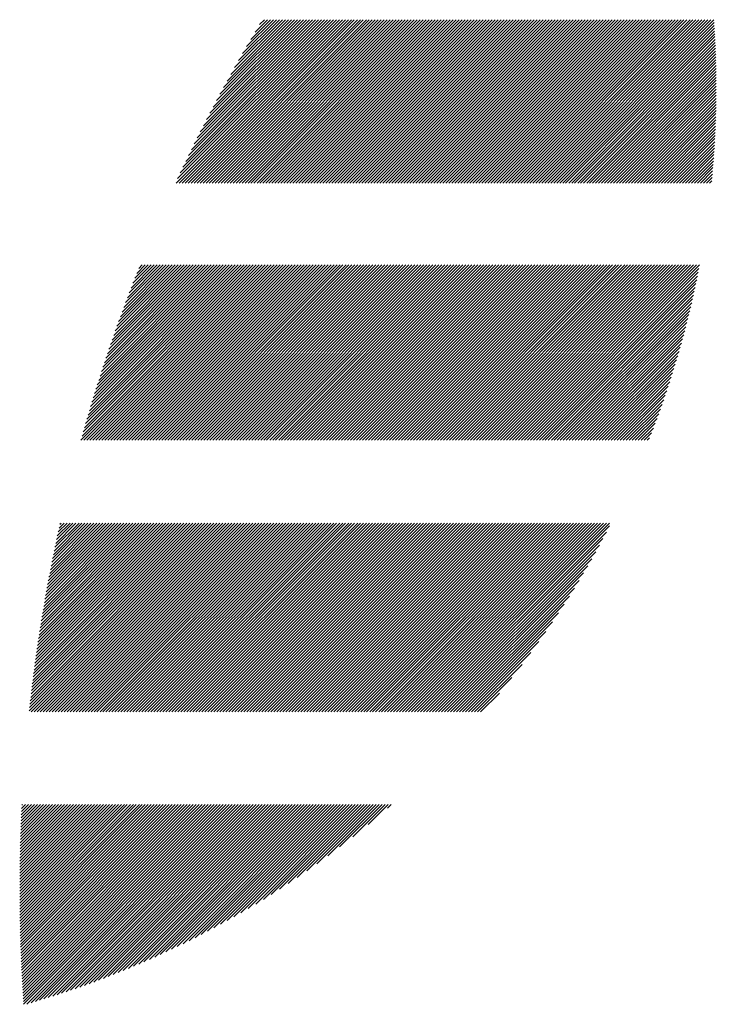
# Model space of a CAD drawing. Units: millimetres. Extents: x -532 to 553, y -403 to 363.
# Drawn here: x -490 to -469, y -317 to -286 of the extents above; entities that cross this region are included whole.
import ezdxf

# ---------------------------------------------------------------- set-up
doc = ezdxf.new("R2010")
doc.units = ezdxf.units.MM
doc.layers.add('CAXA0', color=7, linetype='Continuous', lineweight=70)
doc.layers.add('CAXA5', color=4, linetype='Continuous', lineweight=25)

# ---------------------------------------------------------------- blocks, each defined once
blk = doc.blocks.new('CAXBLOCK33')
at = {"layer": 'CAXA0', "color": 0, "linetype": 'Continuous', "lineweight": 25}
for p, q in [((-485.573, -290.845), (-480.435, -285.707)), ((-485.526, -290.704), (-480.529, -285.707)), ((-485.479, -290.845), (-480.341, -285.707)), ((-485.442, -290.526), (-480.624, -285.707)), ((-485.385, -290.845), (-480.247, -285.707)), ((-485.357, -290.346), (-480.718, -285.707)), ((-485.29, -290.845), (-480.152, -285.707)), ((-485.27, -290.165), (-480.812, -285.707)), ((-485.196, -290.845), (-480.058, -285.707)), ((-485.182, -289.983), (-480.907, -285.707)), ((-485.102, -290.845), (-479.964, -285.707)), ((-485.092, -289.798), (-481.001, -285.707)), ((-485.008, -290.845), (-479.869, -285.707)), ((-485, -289.612), (-481.095, -285.707)), ((-484.913, -290.845), (-479.775, -285.707)), ((-484.906, -289.424), (-481.19, -285.707)), ((-484.819, -290.845), (-479.681, -285.707)), ((-484.811, -289.234), (-481.284, -285.707)), ((-484.725, -290.845), (-479.586, -285.707)), ((-484.713, -289.042), (-481.378, -285.707)), ((-484.63, -290.845), (-479.492, -285.707)), ((-484.613, -288.848), (-481.472, -285.707)), ((-484.536, -290.845), (-479.398, -285.707)), ((-484.512, -288.652), (-481.567, -285.707)), ((-484.442, -290.845), (-479.304, -285.707)), ((-484.408, -288.454), (-481.661, -285.707)), ((-484.347, -290.845), (-479.209, -285.707)), ((-484.301, -288.253), (-481.755, -285.707)), ((-484.253, -290.845), (-479.115, -285.707)), ((-484.193, -288.05), (-481.85, -285.707)), ((-484.159, -290.845), (-479.021, -285.707)), ((-484.082, -287.845), (-481.944, -285.707)), ((-484.065, -290.845), (-478.926, -285.707)), ((-483.97, -290.845), (-478.832, -285.707)), ((-483.968, -287.637), (-482.038, -285.707)), ((-483.876, -290.845), (-478.738, -285.707)), ((-483.851, -287.426), (-482.133, -285.707)), ((-483.782, -290.845), (-478.643, -285.707)), ((-483.732, -287.212), (-482.227, -285.707)), ((-483.687, -290.845), (-478.549, -285.707)), ((-483.609, -286.995), (-482.321, -285.707)), ((-483.593, -290.845), (-478.455, -285.707)), ((-483.499, -290.845), (-478.361, -285.707)), ((-483.484, -286.775), (-482.415, -285.707)), ((-483.404, -290.845), (-478.266, -285.707)), ((-483.355, -286.552), (-482.51, -285.707)), ((-483.31, -290.845), (-478.172, -285.707)), ((-483.222, -286.325), (-482.604, -285.707)), ((-483.216, -290.845), (-478.078, -285.707)), ((-483.122, -290.845), (-477.983, -285.707)), ((-483.086, -286.095), (-482.698, -285.707)), ((-483.027, -290.845), (-477.889, -285.707)), ((-482.946, -285.86), (-482.793, -285.707)), ((-482.933, -290.845), (-477.795, -285.707)), ((-482.839, -290.845), (-477.7, -285.707)), ((-482.744, -290.845), (-477.606, -285.707)), ((-482.65, -290.845), (-477.512, -285.707)), ((-482.556, -290.845), (-477.418, -285.707)), ((-482.461, -290.845), (-477.323, -285.707)), ((-482.367, -290.845), (-477.229, -285.707)), ((-482.273, -290.845), (-477.135, -285.707)), ((-482.179, -290.845), (-477.04, -285.707)), ((-482.084, -290.845), (-476.946, -285.707)), ((-481.99, -290.845), (-476.852, -285.707)), ((-481.896, -290.845), (-476.757, -285.707)), ((-481.801, -290.845), (-476.663, -285.707)), ((-481.707, -290.845), (-476.569, -285.707)), ((-481.613, -290.845), (-476.475, -285.707)), ((-481.518, -290.845), (-476.38, -285.707)), ((-481.424, -290.845), (-476.286, -285.707)), ((-481.33, -290.845), (-476.192, -285.707)), ((-481.236, -290.845), (-476.097, -285.707)), ((-481.141, -290.845), (-476.003, -285.707)), ((-481.047, -290.845), (-475.909, -285.707)), ((-480.953, -290.845), (-475.814, -285.707)), ((-480.858, -290.845), (-475.72, -285.707)), ((-480.764, -290.845), (-475.626, -285.707)), ((-480.67, -290.845), (-475.532, -285.707)), ((-480.575, -290.845), (-475.437, -285.707)), ((-480.479, -290.845), (-475.341, -285.707)), ((-480.385, -290.845), (-475.247, -285.707)), ((-480.291, -290.845), (-475.152, -285.707)), ((-480.196, -290.845), (-475.058, -285.707)), ((-480.102, -290.845), (-474.964, -285.707)), ((-480.008, -290.845), (-474.87, -285.707)), ((-479.914, -290.845), (-474.775, -285.707)), ((-479.819, -290.845), (-474.681, -285.707)), ((-479.725, -290.845), (-474.587, -285.707)), ((-479.631, -290.845), (-474.492, -285.707)), ((-479.536, -290.845), (-474.398, -285.707)), ((-479.442, -290.845), (-474.304, -285.707)), ((-479.348, -290.845), (-474.21, -285.707)), ((-479.253, -290.845), (-474.115, -285.707)), ((-479.159, -290.845), (-474.021, -285.707)), ((-479.065, -290.845), (-473.927, -285.707)), ((-478.971, -290.845), (-473.832, -285.707)), ((-478.876, -290.845), (-473.738, -285.707)), ((-478.782, -290.845), (-473.644, -285.707)), ((-478.688, -290.845), (-473.549, -285.707)), ((-478.593, -290.845), (-473.455, -285.707)), ((-478.499, -290.845), (-473.361, -285.707)), ((-478.405, -290.845), (-473.267, -285.707)), ((-478.31, -290.845), (-473.172, -285.707)), ((-478.216, -290.845), (-473.078, -285.707)), ((-478.122, -290.845), (-472.984, -285.707)), ((-478.028, -290.845), (-472.889, -285.707)), ((-477.933, -290.845), (-472.795, -285.707)), ((-477.839, -290.845), (-472.701, -285.707)), ((-477.745, -290.845), (-472.606, -285.707)), ((-477.65, -290.845), (-472.512, -285.707)), ((-477.556, -290.845), (-472.418, -285.707)), ((-477.462, -290.845), (-472.324, -285.707)), ((-477.367, -290.845), (-472.229, -285.707)), ((-477.273, -290.845), (-472.135, -285.707)), ((-477.179, -290.845), (-472.041, -285.707)), ((-477.085, -290.845), (-471.946, -285.707)), ((-476.99, -290.845), (-471.852, -285.707)), ((-476.896, -290.845), (-471.758, -285.707)), ((-476.802, -290.845), (-471.663, -285.707)), ((-476.707, -290.845), (-471.569, -285.707)), ((-476.613, -290.845), (-471.475, -285.707)), ((-476.519, -290.845), (-471.381, -285.707)), ((-476.424, -290.845), (-471.286, -285.707)), ((-476.33, -290.845), (-471.192, -285.707)), ((-476.236, -290.845), (-471.098, -285.707)), ((-476.142, -290.845), (-471.003, -285.707)), ((-476.047, -290.845), (-470.909, -285.707)), ((-475.953, -290.845), (-470.815, -285.707)), ((-475.859, -290.845), (-470.72, -285.707)), ((-475.764, -290.845), (-470.626, -285.707)), ((-475.67, -290.845), (-470.532, -285.707)), ((-475.576, -290.845), (-470.438, -285.707)), ((-475.481, -290.845), (-470.343, -285.707)), ((-475.387, -290.845), (-470.249, -285.707)), ((-475.293, -290.845), (-470.155, -285.707)), ((-475.199, -290.845), (-470.06, -285.707)), ((-475.104, -290.845), (-469.966, -285.707)), ((-475.01, -290.845), (-469.872, -285.707)), ((-474.916, -290.845), (-469.777, -285.707)), ((-474.821, -290.845), (-469.683, -285.707)), ((-474.727, -290.845), (-469.589, -285.707)), ((-474.633, -290.845), (-469.495, -285.707)), ((-474.538, -290.845), (-469.4, -285.707)), ((-474.444, -290.845), (-469.306, -285.707)), ((-474.35, -290.845), (-469.212, -285.707)), ((-474.256, -290.845), (-469.117, -285.707)), ((-474.161, -290.845), (-469.023, -285.707)), ((-474.067, -290.845), (-468.929, -285.707)), ((-473.973, -290.845), (-468.834, -285.707)), ((-473.878, -290.845), (-468.74, -285.707)), ((-473.784, -290.845), (-468.647, -285.708)), ((-473.69, -290.845), (-468.641, -285.797)), ((-473.595, -290.845), (-468.635, -285.885)), ((-473.501, -290.845), (-468.629, -285.974)), ((-473.407, -290.845), (-468.624, -286.063)), ((-473.313, -290.845), (-468.619, -286.152)), ((-473.218, -290.845), (-468.614, -286.241)), ((-473.124, -290.845), (-468.609, -286.331)), ((-473.03, -290.845), (-468.605, -286.421)), ((-472.935, -290.845), (-468.601, -286.511)), ((-472.841, -290.845), (-468.597, -286.601)), ((-472.747, -290.845), (-468.593, -286.692)), ((-472.652, -290.845), (-468.59, -286.783)), ((-472.558, -290.845), (-468.587, -286.874)), ((-472.464, -290.845), (-468.584, -286.966)), ((-472.37, -290.845), (-468.582, -287.058)), ((-472.275, -290.845), (-468.579, -287.15)), ((-472.181, -290.845), (-468.577, -287.242)), ((-472.087, -290.845), (-468.576, -287.335)), ((-471.992, -290.845), (-468.574, -287.427)), ((-471.898, -290.845), (-468.573, -287.521)), ((-471.804, -290.845), (-468.572, -287.614)), ((-471.709, -290.845), (-468.572, -287.708)), ((-471.615, -290.845), (-468.572, -287.802)), ((-471.521, -290.845), (-468.572, -287.896)), ((-471.427, -290.845), (-468.572, -287.991)), ((-471.332, -290.845), (-468.573, -288.086)), ((-471.238, -290.845), (-468.574, -288.181)), ((-471.144, -290.845), (-468.575, -288.277)), ((-471.049, -290.845), (-468.576, -288.373)), ((-470.955, -290.845), (-468.578, -288.469)), ((-470.861, -290.845), (-468.581, -288.565)), ((-470.766, -290.845), (-468.583, -288.662)), ((-470.672, -290.845), (-468.586, -288.759)), ((-470.578, -290.845), (-468.589, -288.857)), ((-470.484, -290.845), (-468.593, -288.954)), ((-470.389, -290.845), (-468.596, -289.053)), ((-470.295, -290.845), (-468.601, -289.151)), ((-470.201, -290.845), (-468.605, -289.25)), ((-470.106, -290.845), (-468.61, -289.349)), ((-470.012, -290.845), (-468.615, -289.448)), ((-469.918, -290.845), (-468.621, -289.548)), ((-469.824, -290.845), (-468.627, -289.649)), ((-469.729, -290.845), (-468.633, -289.749)), ((-469.635, -290.845), (-468.639, -289.85)), ((-469.541, -290.845), (-468.646, -289.951)), ((-469.446, -290.845), (-468.654, -290.053)), ((-469.352, -290.845), (-468.662, -290.155)), ((-469.258, -290.845), (-468.67, -290.257)), ((-469.163, -290.845), (-468.678, -290.36)), ((-469.069, -290.845), (-468.687, -290.463)), ((-468.975, -290.845), (-468.696, -290.567)), ((-468.881, -290.845), (-468.706, -290.671)), ((-468.786, -290.845), (-468.716, -290.775)), ((-488.569, -298.935), (-483.055, -293.421)), ((-488.533, -298.803), (-483.151, -293.421)), ((-488.496, -298.672), (-483.246, -293.421)), ((-488.475, -298.935), (-482.961, -293.421)), ((-488.459, -298.54), (-483.34, -293.421)), ((-488.421, -298.408), (-483.434, -293.421)), ((-488.382, -298.275), (-483.529, -293.421)), ((-488.381, -298.935), (-482.867, -293.421)), ((-488.343, -298.141), (-483.623, -293.421)), ((-488.303, -298.008), (-483.717, -293.421)), ((-488.286, -298.935), (-482.772, -293.421)), ((-488.263, -297.873), (-483.812, -293.421)), ((-488.222, -297.738), (-483.906, -293.421)), ((-488.192, -298.935), (-482.678, -293.421)), ((-488.181, -297.602), (-484, -293.421)), ((-488.139, -297.466), (-484.094, -293.421)), ((-488.098, -298.935), (-482.584, -293.421)), ((-488.096, -297.329), (-484.189, -293.421)), ((-488.053, -297.192), (-484.283, -293.421)), ((-488.01, -297.054), (-484.377, -293.421)), ((-488.003, -298.935), (-482.489, -293.421)), ((-487.965, -296.915), (-484.472, -293.421)), ((-487.92, -296.776), (-484.566, -293.421)), ((-487.909, -298.935), (-482.395, -293.421)), ((-487.875, -296.636), (-484.66, -293.421)), ((-487.828, -296.495), (-484.754, -293.421)), ((-487.815, -298.935), (-482.301, -293.421)), ((-487.782, -296.354), (-484.849, -293.421)), ((-487.734, -296.212), (-484.943, -293.421)), ((-487.721, -298.935), (-482.207, -293.421)), ((-487.686, -296.07), (-485.037, -293.421)), ((-487.637, -295.926), (-485.132, -293.421)), ((-487.626, -298.935), (-482.112, -293.421)), ((-487.587, -295.782), (-485.226, -293.421)), ((-487.537, -295.638), (-485.32, -293.421)), ((-487.532, -298.935), (-482.018, -293.421)), ((-487.486, -295.492), (-485.415, -293.421)), ((-487.438, -298.935), (-481.924, -293.421)), ((-487.434, -295.346), (-485.509, -293.421)), ((-487.381, -295.199), (-485.603, -293.421)), ((-487.343, -298.935), (-481.829, -293.421)), ((-487.328, -295.052), (-485.697, -293.421)), ((-487.274, -294.903), (-485.792, -293.421)), ((-487.249, -298.935), (-481.735, -293.421)), ((-487.219, -294.754), (-485.886, -293.421)), ((-487.163, -294.604), (-485.98, -293.421)), ((-487.155, -298.935), (-481.641, -293.421)), ((-487.106, -294.453), (-486.075, -293.421)), ((-487.06, -298.935), (-481.546, -293.421)), ((-487.049, -294.301), (-486.169, -293.421)), ((-486.991, -294.149), (-486.263, -293.421)), ((-486.966, -298.935), (-481.452, -293.421)), ((-486.931, -293.995), (-486.358, -293.421)), ((-486.872, -298.935), (-481.358, -293.421)), ((-486.871, -293.841), (-486.452, -293.421)), ((-486.81, -293.686), (-486.546, -293.421)), ((-486.778, -298.935), (-481.264, -293.421)), ((-486.748, -293.529), (-486.64, -293.421)), ((-486.683, -298.935), (-481.169, -293.421)), ((-486.589, -298.935), (-481.075, -293.421)), ((-486.495, -298.935), (-480.981, -293.421)), ((-486.4, -298.935), (-480.886, -293.421)), ((-486.306, -298.935), (-480.792, -293.421)), ((-486.212, -298.935), (-480.698, -293.421)), ((-486.117, -298.935), (-480.603, -293.421)), ((-486.023, -298.935), (-480.509, -293.421)), ((-485.929, -298.935), (-480.415, -293.421)), ((-485.835, -298.935), (-480.321, -293.421)), ((-485.74, -298.935), (-480.226, -293.421)), ((-485.646, -298.935), (-480.132, -293.421)), ((-485.552, -298.935), (-480.038, -293.421)), ((-485.457, -298.935), (-479.943, -293.421)), ((-485.363, -298.935), (-479.849, -293.421)), ((-485.269, -298.935), (-479.755, -293.421)), ((-485.174, -298.935), (-479.66, -293.421)), ((-485.08, -298.935), (-479.566, -293.421)), ((-484.986, -298.935), (-479.472, -293.421)), ((-484.892, -298.935), (-479.378, -293.421)), ((-484.797, -298.935), (-479.283, -293.421)), ((-484.703, -298.935), (-479.189, -293.421)), ((-484.609, -298.935), (-479.095, -293.421)), ((-484.514, -298.935), (-479, -293.421)), ((-484.42, -298.935), (-478.906, -293.421)), ((-484.326, -298.935), (-478.812, -293.421)), ((-484.231, -298.935), (-478.717, -293.421)), ((-484.137, -298.935), (-478.623, -293.421)), ((-484.043, -298.935), (-478.529, -293.421)), ((-483.949, -298.935), (-478.435, -293.421)), ((-483.854, -298.935), (-478.34, -293.421)), ((-483.76, -298.935), (-478.246, -293.421)), ((-483.666, -298.935), (-478.152, -293.421)), ((-483.571, -298.935), (-478.057, -293.421)), ((-483.477, -298.935), (-477.963, -293.421)), ((-483.383, -298.935), (-477.869, -293.421)), ((-483.288, -298.935), (-477.774, -293.421)), ((-483.194, -298.935), (-477.68, -293.421)), ((-483.1, -298.935), (-477.586, -293.421)), ((-483.006, -298.935), (-477.492, -293.421)), ((-482.911, -298.935), (-477.397, -293.421)), ((-482.817, -298.935), (-477.303, -293.421)), ((-482.723, -298.935), (-477.209, -293.421)), ((-482.628, -298.935), (-477.114, -293.421)), ((-482.534, -298.935), (-477.02, -293.421)), ((-482.44, -298.935), (-476.926, -293.421)), ((-482.345, -298.935), (-476.831, -293.421)), ((-482.251, -298.935), (-476.737, -293.421)), ((-482.157, -298.935), (-476.643, -293.421)), ((-482.063, -298.935), (-476.549, -293.421)), ((-481.968, -298.935), (-476.454, -293.421)), ((-481.874, -298.935), (-476.36, -293.421)), ((-481.78, -298.935), (-476.266, -293.421)), ((-481.685, -298.935), (-476.171, -293.421)), ((-481.591, -298.935), (-476.077, -293.421)), ((-481.497, -298.935), (-475.983, -293.421)), ((-481.402, -298.935), (-475.888, -293.421)), ((-481.308, -298.935), (-475.794, -293.421)), ((-481.214, -298.935), (-475.7, -293.421)), ((-481.12, -298.935), (-475.606, -293.421)), ((-481.025, -298.935), (-475.511, -293.421)), ((-480.931, -298.935), (-475.417, -293.421)), ((-480.837, -298.935), (-475.323, -293.421)), ((-480.742, -298.935), (-475.228, -293.421)), ((-480.648, -298.935), (-475.134, -293.421)), ((-480.554, -298.935), (-475.04, -293.421)), ((-480.46, -298.935), (-474.945, -293.421)), ((-480.365, -298.935), (-474.851, -293.421)), ((-480.271, -298.935), (-474.757, -293.421)), ((-480.177, -298.935), (-474.663, -293.421)), ((-480.082, -298.935), (-474.568, -293.421)), ((-479.988, -298.935), (-474.474, -293.421)), ((-479.894, -298.935), (-474.38, -293.421)), ((-479.799, -298.935), (-474.285, -293.421)), ((-479.705, -298.935), (-474.191, -293.421)), ((-479.611, -298.935), (-474.097, -293.421)), ((-479.517, -298.935), (-474.002, -293.421)), ((-479.422, -298.935), (-473.908, -293.421)), ((-479.328, -298.935), (-473.814, -293.421)), ((-479.234, -298.935), (-473.72, -293.421)), ((-479.139, -298.935), (-473.625, -293.421)), ((-479.045, -298.935), (-473.531, -293.421)), ((-478.951, -298.935), (-473.437, -293.421)), ((-478.856, -298.935), (-473.342, -293.421)), ((-478.762, -298.935), (-473.248, -293.421)), ((-478.668, -298.935), (-473.154, -293.421)), ((-478.574, -298.935), (-473.06, -293.421)), ((-478.479, -298.935), (-472.965, -293.421)), ((-478.385, -298.935), (-472.871, -293.421)), ((-478.291, -298.935), (-472.777, -293.421)), ((-478.196, -298.935), (-472.682, -293.421)), ((-478.102, -298.935), (-472.588, -293.421)), ((-478.008, -298.935), (-472.494, -293.421)), ((-477.913, -298.935), (-472.399, -293.421)), ((-477.819, -298.935), (-472.305, -293.421)), ((-477.725, -298.935), (-472.211, -293.421)), ((-477.631, -298.935), (-472.117, -293.421)), ((-477.536, -298.935), (-472.022, -293.421)), ((-477.442, -298.935), (-471.928, -293.421)), ((-477.348, -298.935), (-471.834, -293.421)), ((-477.253, -298.935), (-471.739, -293.421)), ((-477.159, -298.935), (-471.645, -293.421)), ((-477.065, -298.935), (-471.551, -293.421)), ((-476.97, -298.935), (-471.456, -293.421)), ((-476.876, -298.935), (-471.362, -293.421)), ((-476.782, -298.935), (-471.268, -293.421)), ((-476.688, -298.935), (-471.174, -293.421)), ((-476.593, -298.935), (-471.079, -293.421)), ((-476.499, -298.935), (-470.985, -293.421)), ((-476.405, -298.935), (-470.891, -293.421)), ((-476.31, -298.935), (-470.796, -293.421)), ((-476.216, -298.935), (-470.702, -293.421)), ((-476.122, -298.935), (-470.608, -293.421)), ((-476.027, -298.935), (-470.513, -293.421)), ((-475.933, -298.935), (-470.419, -293.421)), ((-475.839, -298.935), (-470.325, -293.421)), ((-475.745, -298.935), (-470.231, -293.421)), ((-475.65, -298.935), (-470.136, -293.421)), ((-475.556, -298.935), (-470.042, -293.421)), ((-475.462, -298.935), (-469.948, -293.421)), ((-475.367, -298.935), (-469.853, -293.421)), ((-475.273, -298.935), (-469.759, -293.421)), ((-475.179, -298.935), (-469.665, -293.421)), ((-475.084, -298.935), (-469.57, -293.421)), ((-474.99, -298.935), (-469.476, -293.421)), ((-474.896, -298.935), (-469.382, -293.421)), ((-474.802, -298.935), (-469.288, -293.421)), ((-474.707, -298.935), (-469.193, -293.421)), ((-474.613, -298.935), (-469.099, -293.421)), ((-474.519, -298.935), (-469.118, -293.535)), ((-474.424, -298.935), (-469.141, -293.652)), ((-474.33, -298.935), (-469.165, -293.77)), ((-474.236, -298.935), (-469.189, -293.889)), ((-474.141, -298.935), (-469.214, -294.008)), ((-474.047, -298.935), (-469.239, -294.127)), ((-473.953, -298.935), (-469.265, -294.248)), ((-473.859, -298.935), (-469.292, -294.369)), ((-473.764, -298.935), (-469.319, -294.49)), ((-473.67, -298.935), (-469.347, -294.613)), ((-473.576, -298.935), (-469.376, -294.736)), ((-473.481, -298.935), (-469.406, -294.86)), ((-473.387, -298.935), (-469.436, -294.984)), ((-473.293, -298.935), (-469.467, -295.11)), ((-473.198, -298.935), (-469.499, -295.236)), ((-473.104, -298.935), (-469.532, -295.363)), ((-473.01, -298.935), (-469.565, -295.491)), ((-472.916, -298.935), (-469.599, -295.619)), ((-472.821, -298.935), (-469.634, -295.748)), ((-472.727, -298.935), (-469.67, -295.879)), ((-472.633, -298.935), (-469.707, -296.01)), ((-472.538, -298.935), (-469.745, -296.142)), ((-472.444, -298.935), (-469.783, -296.275)), ((-472.35, -298.935), (-469.823, -296.409)), ((-472.255, -298.935), (-469.864, -296.543)), ((-472.161, -298.935), (-469.905, -296.679)), ((-472.067, -298.935), (-469.948, -296.816)), ((-471.973, -298.935), (-469.991, -296.954)), ((-471.878, -298.935), (-470.036, -297.093)), ((-471.784, -298.935), (-470.082, -297.233)), ((-471.69, -298.935), (-470.129, -297.375)), ((-471.595, -298.935), (-470.177, -297.517)), ((-471.501, -298.935), (-470.226, -297.661)), ((-471.407, -298.935), (-470.277, -297.806)), ((-471.312, -298.935), (-470.329, -297.952)), ((-471.218, -298.935), (-470.382, -298.1)), ((-471.124, -298.935), (-470.437, -298.249)), ((-471.03, -298.935), (-470.493, -298.399)), ((-470.935, -298.935), (-470.551, -298.551)), ((-470.841, -298.935), (-470.61, -298.704)), ((-470.747, -298.935), (-470.671, -298.86)), ((-490.196, -307.446), (-484.292, -301.541)), ((-490.185, -307.341), (-484.386, -301.541)), ((-490.173, -307.235), (-484.48, -301.541)), ((-490.161, -307.129), (-484.574, -301.541)), ((-490.149, -307.022), (-484.669, -301.541)), ((-490.137, -306.915), (-484.763, -301.541)), ((-490.137, -307.481), (-484.197, -301.541)), ((-490.124, -306.808), (-484.857, -301.541)), ((-490.111, -306.701), (-484.952, -301.541)), ((-490.098, -306.594), (-485.046, -301.541)), ((-490.085, -306.486), (-485.14, -301.541)), ((-490.071, -306.378), (-485.234, -301.541)), ((-490.057, -306.27), (-485.329, -301.541)), ((-490.043, -306.161), (-485.423, -301.541)), ((-490.043, -307.481), (-484.103, -301.541)), ((-490.029, -306.053), (-485.517, -301.541)), ((-490.014, -305.944), (-485.612, -301.541)), ((-489.999, -305.834), (-485.706, -301.541)), ((-489.984, -305.725), (-485.8, -301.541)), ((-489.968, -305.615), (-485.895, -301.541)), ((-489.952, -305.505), (-485.989, -301.541)), ((-489.948, -307.481), (-484.009, -301.541)), ((-489.936, -305.394), (-486.083, -301.541)), ((-489.92, -305.284), (-486.177, -301.541)), ((-489.903, -305.173), (-486.272, -301.541)), ((-489.886, -305.062), (-486.366, -301.541)), ((-489.869, -304.95), (-486.46, -301.541)), ((-489.854, -307.481), (-483.914, -301.541)), ((-489.851, -304.838), (-486.555, -301.541)), ((-489.834, -304.726), (-486.649, -301.541)), ((-489.815, -304.614), (-486.743, -301.541)), ((-489.797, -304.501), (-486.838, -301.541)), ((-489.778, -304.388), (-486.932, -301.541)), ((-489.76, -307.481), (-483.82, -301.541)), ((-489.759, -304.275), (-487.026, -301.541)), ((-489.74, -304.161), (-487.12, -301.541)), ((-489.72, -304.047), (-487.215, -301.541)), ((-489.701, -303.933), (-487.309, -301.541)), ((-489.68, -303.818), (-487.403, -301.541)), ((-489.666, -307.481), (-483.726, -301.541)), ((-489.66, -303.704), (-487.498, -301.541)), ((-489.639, -303.588), (-487.592, -301.541)), ((-489.618, -303.473), (-487.686, -301.541)), ((-489.596, -303.357), (-487.781, -301.541)), ((-489.574, -303.241), (-487.875, -301.541)), ((-489.571, -307.481), (-483.631, -301.541)), ((-489.552, -303.124), (-487.969, -301.541)), ((-489.529, -303.007), (-488.063, -301.541)), ((-489.507, -302.89), (-488.158, -301.541)), ((-489.483, -302.773), (-488.252, -301.541)), ((-489.477, -307.481), (-483.537, -301.541)), ((-489.46, -302.655), (-488.346, -301.541)), ((-489.436, -302.537), (-488.441, -301.541)), ((-489.412, -302.418), (-488.535, -301.541)), ((-489.387, -302.299), (-488.629, -301.541)), ((-489.383, -307.481), (-483.443, -301.541)), ((-489.362, -302.18), (-488.724, -301.541)), ((-489.337, -302.06), (-488.818, -301.541)), ((-489.311, -301.94), (-488.912, -301.541)), ((-489.288, -307.481), (-483.349, -301.541)), ((-489.285, -301.82), (-489.006, -301.541)), ((-489.258, -301.699), (-489.101, -301.541)), ((-489.231, -301.578), (-489.195, -301.541)), ((-489.194, -307.481), (-483.254, -301.541)), ((-489.1, -307.481), (-483.16, -301.541)), ((-489.006, -307.481), (-483.066, -301.541)), ((-488.911, -307.481), (-482.971, -301.541)), ((-488.817, -307.481), (-482.877, -301.541)), ((-488.723, -307.481), (-482.783, -301.541)), ((-488.628, -307.481), (-482.688, -301.541)), ((-488.534, -307.481), (-482.594, -301.541)), ((-488.44, -307.481), (-482.5, -301.541)), ((-488.345, -307.481), (-482.406, -301.541)), ((-488.251, -307.481), (-482.311, -301.541)), ((-488.157, -307.481), (-482.217, -301.541)), ((-488.063, -307.481), (-482.123, -301.541)), ((-487.968, -307.481), (-482.028, -301.541)), ((-487.874, -307.481), (-481.934, -301.541)), ((-487.78, -307.481), (-481.84, -301.541)), ((-487.685, -307.481), (-481.745, -301.541)), ((-487.591, -307.481), (-481.651, -301.541)), ((-487.497, -307.481), (-481.557, -301.541)), ((-487.402, -307.481), (-481.463, -301.541)), ((-487.308, -307.481), (-481.368, -301.541)), ((-487.214, -307.481), (-481.274, -301.541)), ((-487.12, -307.481), (-481.18, -301.541)), ((-487.025, -307.481), (-481.085, -301.541)), ((-486.931, -307.481), (-480.991, -301.541)), ((-486.837, -307.481), (-480.897, -301.541)), ((-486.742, -307.481), (-480.802, -301.541)), ((-486.648, -307.481), (-480.708, -301.541)), ((-486.554, -307.481), (-480.614, -301.541)), ((-486.459, -307.481), (-480.52, -301.541)), ((-486.365, -307.481), (-480.425, -301.541)), ((-486.271, -307.481), (-480.331, -301.541)), ((-486.177, -307.481), (-480.237, -301.541)), ((-486.082, -307.481), (-480.142, -301.541)), ((-485.988, -307.481), (-480.048, -301.541)), ((-485.894, -307.481), (-479.954, -301.541)), ((-485.799, -307.481), (-479.859, -301.541)), ((-485.705, -307.481), (-479.765, -301.541)), ((-485.611, -307.481), (-479.671, -301.541)), ((-485.516, -307.481), (-479.577, -301.541)), ((-485.422, -307.481), (-479.482, -301.541)), ((-485.328, -307.481), (-479.388, -301.541)), ((-485.234, -307.481), (-479.294, -301.541)), ((-485.139, -307.481), (-479.199, -301.541)), ((-485.045, -307.481), (-479.105, -301.541)), ((-484.951, -307.481), (-479.011, -301.541)), ((-484.856, -307.481), (-478.916, -301.541)), ((-484.762, -307.481), (-478.822, -301.541)), ((-484.668, -307.481), (-478.728, -301.541)), ((-484.573, -307.481), (-478.634, -301.541)), ((-484.479, -307.481), (-478.539, -301.541)), ((-484.385, -307.481), (-478.445, -301.541)), ((-484.291, -307.481), (-478.351, -301.541)), ((-484.196, -307.481), (-478.256, -301.541)), ((-484.102, -307.481), (-478.162, -301.541)), ((-484.008, -307.481), (-478.068, -301.541)), ((-483.913, -307.481), (-477.973, -301.541)), ((-483.819, -307.481), (-477.879, -301.541)), ((-483.725, -307.481), (-477.785, -301.541)), ((-483.63, -307.481), (-477.691, -301.541)), ((-483.536, -307.481), (-477.596, -301.541)), ((-483.442, -307.481), (-477.502, -301.541)), ((-483.348, -307.481), (-477.408, -301.541)), ((-483.253, -307.481), (-477.313, -301.541)), ((-483.159, -307.481), (-477.219, -301.541)), ((-483.065, -307.481), (-477.125, -301.541)), ((-482.97, -307.481), (-477.03, -301.541)), ((-482.876, -307.481), (-476.936, -301.541)), ((-482.782, -307.481), (-476.842, -301.541)), ((-482.687, -307.481), (-476.748, -301.541)), ((-482.593, -307.481), (-476.653, -301.541)), ((-482.499, -307.481), (-476.559, -301.541)), ((-482.405, -307.481), (-476.465, -301.541)), ((-482.31, -307.481), (-476.37, -301.541)), ((-482.216, -307.481), (-476.276, -301.541)), ((-482.122, -307.481), (-476.182, -301.541)), ((-482.027, -307.481), (-476.087, -301.541)), ((-481.933, -307.481), (-475.993, -301.541)), ((-481.839, -307.481), (-475.899, -301.541)), ((-481.744, -307.481), (-475.805, -301.541)), ((-481.65, -307.481), (-475.71, -301.541)), ((-481.556, -307.481), (-475.616, -301.541)), ((-481.462, -307.481), (-475.522, -301.541)), ((-481.367, -307.481), (-475.427, -301.541)), ((-481.273, -307.481), (-475.333, -301.541)), ((-481.179, -307.481), (-475.239, -301.541)), ((-481.084, -307.481), (-475.144, -301.541)), ((-480.99, -307.481), (-475.05, -301.541)), ((-480.896, -307.481), (-474.956, -301.541)), ((-480.801, -307.481), (-474.862, -301.541)), ((-480.707, -307.481), (-474.767, -301.541)), ((-480.613, -307.481), (-474.673, -301.541)), ((-480.519, -307.481), (-474.579, -301.541)), ((-480.424, -307.481), (-474.484, -301.541)), ((-480.33, -307.481), (-474.39, -301.541)), ((-480.236, -307.481), (-474.296, -301.541)), ((-480.141, -307.481), (-474.201, -301.541)), ((-480.047, -307.481), (-474.107, -301.541)), ((-479.953, -307.481), (-474.013, -301.541)), ((-479.858, -307.481), (-473.919, -301.541)), ((-479.764, -307.481), (-473.824, -301.541)), ((-479.67, -307.481), (-473.73, -301.541)), ((-479.576, -307.481), (-473.636, -301.541)), ((-479.481, -307.481), (-473.541, -301.541)), ((-479.387, -307.481), (-473.447, -301.541)), ((-479.293, -307.481), (-473.353, -301.541)), ((-479.198, -307.481), (-473.258, -301.541)), ((-479.104, -307.481), (-473.164, -301.541)), ((-479.01, -307.481), (-473.07, -301.541)), ((-478.915, -307.481), (-472.976, -301.541)), ((-478.821, -307.481), (-472.881, -301.541)), ((-478.727, -307.481), (-472.787, -301.541)), ((-478.633, -307.481), (-472.693, -301.541)), ((-478.538, -307.481), (-472.598, -301.541)), ((-478.444, -307.481), (-472.504, -301.541)), ((-478.35, -307.481), (-472.41, -301.541)), ((-478.255, -307.481), (-472.316, -301.541)), ((-478.161, -307.481), (-472.221, -301.541)), ((-478.067, -307.481), (-472.127, -301.541)), ((-477.972, -307.481), (-472.033, -301.541)), ((-477.878, -307.481), (-471.938, -301.541)), ((-477.784, -307.481), (-471.93, -301.628)), ((-477.69, -307.481), (-472.033, -301.825)), ((-477.595, -307.481), (-472.141, -302.027)), ((-477.501, -307.481), (-472.252, -302.232)), ((-477.407, -307.481), (-472.368, -302.443)), ((-477.312, -307.481), (-472.49, -302.659)), ((-477.218, -307.481), (-472.617, -302.88)), ((-477.124, -307.481), (-472.75, -303.108)), ((-477.03, -307.481), (-472.89, -303.342)), ((-476.935, -307.481), (-473.038, -303.584)), ((-476.841, -307.481), (-473.194, -303.834)), ((-476.747, -307.481), (-473.36, -304.094)), ((-476.652, -307.481), (-473.537, -304.366)), ((-476.558, -307.481), (-473.727, -304.65)), ((-476.464, -307.481), (-473.932, -304.95)), ((-476.369, -307.481), (-474.157, -305.269)), ((-476.275, -307.481), (-474.405, -305.611)), ((-476.181, -307.481), (-474.684, -305.985)), ((-476.087, -307.481), (-475.006, -306.401)), ((-475.992, -307.481), (-475.395, -306.884)), ((-490.496, -312.838), (-488.051, -310.393)), ((-490.496, -312.932), (-487.956, -310.393)), ((-490.496, -313.027), (-487.862, -310.393)), ((-490.496, -313.121), (-487.768, -310.393)), ((-490.496, -313.215), (-487.673, -310.393)), ((-490.495, -312.743), (-488.145, -310.393)), ((-490.495, -313.309), (-487.579, -310.393)), ((-490.495, -313.403), (-487.485, -310.393)), ((-490.494, -312.553), (-488.334, -310.393)), ((-490.494, -312.648), (-488.239, -310.393)), ((-490.494, -313.496), (-487.391, -310.393)), ((-490.493, -312.458), (-488.428, -310.393)), ((-490.493, -313.59), (-487.296, -310.393)), ((-490.492, -313.683), (-487.202, -310.393)), ((-490.491, -312.362), (-488.522, -310.393)), ((-490.491, -313.776), (-487.108, -310.393)), ((-490.49, -312.266), (-488.616, -310.393)), ((-490.49, -313.869), (-487.013, -310.393)), ((-490.488, -312.171), (-488.711, -310.393)), ((-490.488, -313.962), (-486.919, -310.393)), ((-490.487, -312.075), (-488.805, -310.393)), ((-490.487, -314.055), (-486.825, -310.393)), ((-490.485, -311.978), (-488.899, -310.393)), ((-490.485, -314.147), (-486.73, -310.393)), ((-490.483, -311.882), (-488.994, -310.393)), ((-490.483, -314.239), (-486.636, -310.393)), ((-490.481, -311.785), (-489.088, -310.393)), ((-490.481, -314.332), (-486.542, -310.393)), ((-490.478, -311.689), (-489.182, -310.393)), ((-490.478, -314.424), (-486.448, -310.393)), ((-490.476, -311.592), (-489.277, -310.393)), ((-490.476, -314.516), (-486.353, -310.393)), ((-490.473, -311.495), (-489.371, -310.393)), ((-490.473, -314.607), (-486.259, -310.393)), ((-490.471, -314.699), (-486.165, -310.393)), ((-490.47, -311.397), (-489.465, -310.393)), ((-490.468, -314.79), (-486.07, -310.393)), ((-490.467, -311.3), (-489.559, -310.393)), ((-490.465, -314.881), (-485.976, -310.393)), ((-490.463, -311.202), (-489.654, -310.393)), ((-490.461, -314.972), (-485.882, -310.393)), ((-490.46, -311.104), (-489.748, -310.393)), ((-490.458, -315.063), (-485.787, -310.393)), ((-490.456, -311.006), (-489.842, -310.393)), ((-490.454, -315.154), (-485.693, -310.393)), ((-490.452, -310.908), (-489.937, -310.393)), ((-490.451, -315.245), (-485.599, -310.393)), ((-490.448, -310.81), (-490.031, -310.393)), ((-490.447, -315.335), (-485.505, -310.393)), ((-490.444, -310.711), (-490.125, -310.393)), ((-490.443, -315.426), (-485.41, -310.393)), ((-490.439, -310.612), (-490.22, -310.393)), ((-490.439, -315.516), (-485.316, -310.393)), ((-490.435, -315.606), (-485.222, -310.393)), ((-490.434, -310.513), (-490.314, -310.393)), ((-490.43, -310.414), (-490.408, -310.393)), ((-490.43, -315.696), (-485.127, -310.393)), ((-490.426, -315.785), (-485.033, -310.393)), ((-490.421, -315.875), (-484.939, -310.393)), ((-490.416, -315.964), (-484.844, -310.393)), ((-490.411, -316.054), (-484.75, -310.393)), ((-490.406, -316.143), (-484.656, -310.393)), ((-490.401, -316.232), (-484.562, -310.393)), ((-490.395, -316.321), (-484.467, -310.393)), ((-490.39, -316.41), (-484.373, -310.393)), ((-490.384, -316.498), (-484.279, -310.393)), ((-490.378, -316.587), (-484.184, -310.393)), ((-490.372, -316.675), (-484.09, -310.393)), ((-490.269, -316.666), (-483.996, -310.393)), ((-490.136, -316.628), (-483.901, -310.393)), ((-490.003, -316.588), (-483.807, -310.393)), ((-489.868, -316.548), (-483.713, -310.393)), ((-489.732, -316.506), (-483.619, -310.393)), ((-489.595, -316.464), (-483.524, -310.393)), ((-489.457, -316.42), (-483.43, -310.393)), ((-489.318, -316.375), (-483.336, -310.393)), ((-489.178, -316.329), (-483.241, -310.393)), ((-489.037, -316.282), (-483.147, -310.393)), ((-488.894, -316.234), (-483.053, -310.393)), ((-488.75, -316.185), (-482.958, -310.393)), ((-488.605, -316.134), (-482.864, -310.393)), ((-488.459, -316.082), (-482.77, -310.393)), ((-488.312, -316.029), (-482.676, -310.393)), ((-488.163, -315.974), (-482.581, -310.393)), ((-488.012, -315.918), (-482.487, -310.393)), ((-487.86, -315.86), (-482.393, -310.393)), ((-487.707, -315.801), (-482.298, -310.393)), ((-487.552, -315.74), (-482.204, -310.393)), ((-487.395, -315.678), (-482.11, -310.393)), ((-487.236, -315.614), (-482.015, -310.393)), ((-487.076, -315.548), (-481.921, -310.393)), ((-486.914, -315.48), (-481.827, -310.393)), ((-486.75, -315.41), (-481.733, -310.393)), ((-486.584, -315.338), (-481.638, -310.393)), ((-486.415, -315.264), (-481.544, -310.393)), ((-486.245, -315.188), (-481.45, -310.393)), ((-486.072, -315.109), (-481.355, -310.393)), ((-485.897, -315.028), (-481.261, -310.393)), ((-485.719, -314.945), (-481.167, -310.393)), ((-485.538, -314.858), (-481.072, -310.393)), ((-485.354, -314.769), (-480.978, -310.393)), ((-485.167, -314.676), (-480.884, -310.393)), ((-484.977, -314.58), (-480.79, -310.393)), ((-484.783, -314.481), (-480.695, -310.393)), ((-484.586, -314.378), (-480.601, -310.393)), ((-484.385, -314.271), (-480.507, -310.393)), ((-484.179, -314.159), (-480.412, -310.393)), ((-483.968, -314.043), (-480.318, -310.393)), ((-483.752, -313.921), (-480.224, -310.393)), ((-483.531, -313.794), (-480.129, -310.393)), ((-483.304, -313.661), (-480.035, -310.393)), ((-483.069, -313.521), (-479.941, -310.393)), ((-482.827, -313.374), (-479.847, -310.393)), ((-482.577, -313.217), (-479.752, -310.393)), ((-482.317, -313.052), (-479.658, -310.393)), ((-482.045, -312.875), (-479.564, -310.393)), ((-481.761, -312.684), (-479.469, -310.393)), ((-481.461, -312.479), (-479.375, -310.393)), ((-481.142, -312.254), (-479.281, -310.393)), ((-480.8, -312.006), (-479.187, -310.393)), ((-480.426, -311.727), (-479.092, -310.393)), ((-480.01, -311.405), (-478.998, -310.393)), ((-479.527, -311.017), (-478.904, -310.393)), ((-478.923, -310.506), (-478.809, -310.393))]:
    blk.add_line(p, q, dxfattribs=at)

msp = doc.modelspace()

# ---------------------------------------------------------------- block references
at = {"layer": 'CAXA5', "color": 1}
msp.add_blockref('CAXBLOCK33', (0, 0), dxfattribs=at)

doc.saveas('drawing.dxf')
